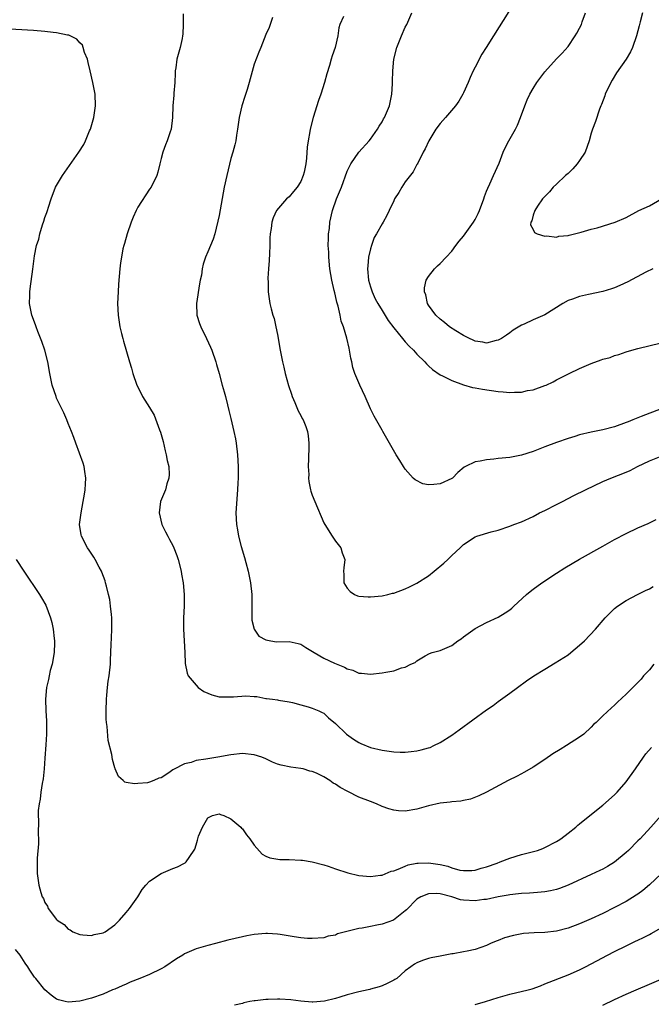
# Model space of a CAD drawing. Units: inches. Extents: x 2502000 to 2505000, y 1494000 to 1497000.
# Drawn here: x 2504501 to 2504609, y 1495151 to 1495320 of the extents above; entities that cross this region are included whole.
import ezdxf

# ---------------------------------------------------------------- set-up
doc = ezdxf.new("R2010")
doc.units = ezdxf.units.IN
doc.header["$MEASUREMENT"] = 0
doc.layers.add('LD25021494_10ft', color=141, linetype='Continuous')

msp = doc.modelspace()

# ---------------------------------------------------------------- linework, layer by layer
at = {"layer": 'LD25021494_10ft'}
for points, elevation in [([(2504611, 1495252.91), (2504607.57, 1495251.57), (2504607, 1495251.36), (2504606.13, 1495251), (2504605.32, 1495250.68), (2504605, 1495250.54), (2504603, 1495249.83), (2504601, 1495249.32), (2504599, 1495248.9), (2504597, 1495248.43), (2504596.16, 1495248.16), (2504595, 1495247.83), (2504593, 1495247.13), (2504591, 1495246.38), (2504589, 1495245.59), (2504587, 1495244.94), (2504585, 1495244.56), (2504583, 1495244.35), (2504582.26, 1495244.26), (2504581, 1495244.15), (2504579.9, 1495243.9), (2504579, 1495243.77), (2504577.35, 1495243), (2504577.12, 1495242.88), (2504576.05, 1495241.95), (2504575.11, 1495241), (2504575, 1495240.92), (2504573, 1495240.01), (2504571.9, 1495239.9), (2504571, 1495239.86), (2504570.03, 1495240.03), (2504568.67, 1495240.67), (2504568.35, 1495241), (2504567, 1495242.54), (2504566.68, 1495243), (2504566.05, 1495244.05), (2504565.42, 1495245), (2504564.29, 1495247), (2504563.8, 1495247.8), (2504563.14, 1495249), (2504563, 1495249.21), (2504561.65, 1495251.65), (2504561, 1495252.93), (2504560.11, 1495255), (2504559.16, 1495257), (2504559, 1495257.35), (2504558.33, 1495259), (2504558, 1495260), (2504557.8, 1495261), (2504557.63, 1495261.63), (2504557.42, 1495263), (2504557.32, 1495263.32), (2504556.96, 1495265.04), (2504556.36, 1495267), (2504555.99, 1495267.99), (2504555.8, 1495269), (2504555.45, 1495270.55), (2504555.24, 1495271.24), (2504555, 1495272.33), (2504554.85, 1495272.85), (2504554.78, 1495273.22), (2504554.36, 1495275), (2504554.04, 1495277), (2504553.84, 1495279), (2504553.82, 1495279.82), (2504553.75, 1495281), (2504553.77, 1495282.23), (2504553.81, 1495283), (2504553.93, 1495283.93), (2504554.04, 1495285), (2504554.5, 1495287), (2504555.18, 1495289), (2504556.01, 1495291), (2504557, 1495293.75), (2504557.61, 1495295), (2504558.99, 1495297), (2504560.79, 1495299), (2504561, 1495299.26), (2504562.2, 1495301), (2504562.48, 1495301.52), (2504563, 1495302.26), (2504563.26, 1495302.74), (2504563.43, 1495303), (2504563.78, 1495303.78), (2504564.28, 1495305), (2504564.7, 1495307), (2504564.77, 1495308.77), (2504564.81, 1495309.19), (2504564.84, 1495311), (2504565.04, 1495313), (2504565.54, 1495315), (2504566.36, 1495317), (2504567, 1495318.49), (2504567.27, 1495319), (2504568.12, 1495321)], 7500), ([(2504584.8, 1495321.2), (2504582.18, 1495317), (2504580.91, 1495315), (2504580.15, 1495313.85), (2504579, 1495311.66), (2504578.68, 1495311), (2504578.15, 1495309.85), (2504577.79, 1495309), (2504577, 1495307.21), (2504576.89, 1495307), (2504576.19, 1495305.81), (2504575.65, 1495305), (2504573.94, 1495303), (2504573, 1495301.97), (2504572.27, 1495301), (2504571.04, 1495299), (2504570.41, 1495297.59), (2504570.09, 1495297), (2504569.13, 1495295.13), (2504569.05, 1495294.95), (2504569, 1495294.88), (2504568.34, 1495293.66), (2504567, 1495291.9), (2504566.38, 1495291), (2504565.89, 1495290.11), (2504565.16, 1495289), (2504565, 1495288.69), (2504564.24, 1495287), (2504563.85, 1495286.15), (2504563.18, 1495285), (2504563, 1495284.73), (2504562.06, 1495283), (2504561.67, 1495282.33), (2504561.18, 1495281), (2504561, 1495280.4), (2504560.69, 1495279), (2504560.54, 1495277.46), (2504560.51, 1495277), (2504560.68, 1495275), (2504561, 1495273.87), (2504561.29, 1495273), (2504561.84, 1495271.84), (2504562.29, 1495271), (2504563, 1495269.8), (2504564.07, 1495268.07), (2504565, 1495266.85), (2504566.51, 1495265), (2504566.72, 1495264.72), (2504567, 1495264.45), (2504567.66, 1495263.66), (2504568.39, 1495263), (2504569, 1495262.32), (2504570.34, 1495261), (2504570.63, 1495260.63), (2504571, 1495260.29), (2504571.66, 1495259.66), (2504573, 1495258.76), (2504573.41, 1495258.59), (2504575, 1495257.75), (2504577, 1495257.04), (2504578.58, 1495256.58), (2504579, 1495256.51), (2504580.26, 1495256.26), (2504583, 1495255.87), (2504583.83, 1495255.83), (2504585, 1495255.72), (2504585.79, 1495255.79), (2504587, 1495255.78), (2504588.03, 1495256.03), (2504589, 1495256.19), (2504591, 1495256.9), (2504591.23, 1495257), (2504592.43, 1495257.57), (2504593, 1495257.88), (2504595.19, 1495259), (2504597, 1495259.82), (2504599, 1495260.68), (2504600.69, 1495261.31), (2504601, 1495261.45), (2504602.25, 1495261.75), (2504603, 1495262.07), (2504603.76, 1495262.24), (2504605, 1495262.69), (2504606, 1495263), (2504607, 1495263.28), (2504611, 1495264.26)], 7490), ([(2504609.6, 1495277), (2504608.4, 1495276.4), (2504605.27, 1495274.73), (2504603.9, 1495274.1), (2504603, 1495273.72), (2504602.46, 1495273.54), (2504601, 1495273.08), (2504598.54, 1495272.54), (2504597, 1495272.23), (2504595.75, 1495271.75), (2504595, 1495271.51), (2504594.09, 1495271), (2504591, 1495269.09), (2504589, 1495268.22), (2504587.48, 1495267.48), (2504587, 1495267.28), (2504585.58, 1495266.42), (2504585, 1495265.96), (2504584.41, 1495265.59), (2504583.55, 1495265), (2504583, 1495264.7), (2504582.63, 1495264.63), (2504581, 1495264.18), (2504580.36, 1495264.36), (2504579, 1495264.51), (2504578.7, 1495264.7), (2504578.05, 1495265), (2504577, 1495265.52), (2504575.71, 1495266.29), (2504574.62, 1495267), (2504573.76, 1495267.76), (2504573, 1495268.33), (2504572.26, 1495269), (2504571, 1495270.74), (2504570.83, 1495271), (2504570.51, 1495272.51), (2504570.29, 1495273), (2504570.3, 1495273.7), (2504570.61, 1495275), (2504571, 1495275.66), (2504572.02, 1495277), (2504572.52, 1495277.48), (2504573, 1495277.87), (2504574.01, 1495279), (2504575, 1495279.99), (2504575.69, 1495281), (2504576.27, 1495281.73), (2504577, 1495282.56), (2504578.72, 1495285), (2504579, 1495285.48), (2504579.52, 1495286.48), (2504579.75, 1495287), (2504580.53, 1495289), (2504580.62, 1495289.38), (2504581, 1495290.31), (2504581.18, 1495290.82), (2504581.56, 1495291.56), (2504582.15, 1495293), (2504583.16, 1495295.16), (2504583.86, 1495297), (2504584.21, 1495297.79), (2504584.84, 1495299), (2504585.96, 1495301), (2504586.31, 1495301.69), (2504586.83, 1495303), (2504587.56, 1495305), (2504587.98, 1495306.02), (2504588.43, 1495307), (2504589, 1495308), (2504589.65, 1495309), (2504591, 1495310.85), (2504593, 1495313.07), (2504593.97, 1495314.03), (2504595, 1495315.22), (2504596.24, 1495317), (2504596.54, 1495317.46), (2504597, 1495318.37), (2504597.29, 1495319), (2504597.44, 1495319.44), (2504598.03, 1495321)], 7480), ([(2504607.83, 1495321), (2504607.43, 1495319.43), (2504607.23, 1495318.77), (2504606.76, 1495317), (2504606.08, 1495315), (2504605.74, 1495314.26), (2504605.02, 1495313), (2504603.36, 1495310.64), (2504602.58, 1495309.42), (2504602.34, 1495309), (2504601.4, 1495307), (2504601.31, 1495306.69), (2504600.78, 1495305.22), (2504600.67, 1495305), (2504600.43, 1495304.43), (2504599.71, 1495302.29), (2504599.22, 1495301), (2504599, 1495300.31), (2504598.65, 1495299), (2504597.94, 1495297), (2504597, 1495295.57), (2504596.59, 1495295), (2504595.85, 1495294.15), (2504595, 1495293.36), (2504594.58, 1495293), (2504593, 1495291.5), (2504592.43, 1495291), (2504591.81, 1495290.19), (2504591, 1495289.4), (2504590.63, 1495289), (2504589.74, 1495287.74), (2504589.28, 1495287), (2504589, 1495286.19), (2504588.76, 1495285.24), (2504588.59, 1495285), (2504588.54, 1495284.54), (2504589, 1495283.72), (2504589.24, 1495283.24), (2504589.68, 1495283), (2504591, 1495282.6), (2504591.38, 1495282.62), (2504593, 1495282.44), (2504593.44, 1495282.56), (2504595, 1495282.71), (2504595.22, 1495282.78), (2504597.25, 1495283.25), (2504599, 1495283.77), (2504600.04, 1495284.04), (2504603.11, 1495285), (2504605, 1495285.81), (2504607.21, 1495287), (2504609, 1495287.83), (2504611.1, 1495289)], 7470), ([(2504528.8, 1495320.8), (2504528.79, 1495319), (2504528.71, 1495317.29), (2504528.69, 1495317), (2504528.58, 1495316.58), (2504528.24, 1495315), (2504527.67, 1495313), (2504527.51, 1495311.51), (2504527.43, 1495311), (2504527.39, 1495310.61), (2504527.34, 1495309), (2504527.19, 1495307.19), (2504527.15, 1495306.85), (2504527.02, 1495305), (2504526.97, 1495303), (2504526.71, 1495301), (2504526.53, 1495300.53), (2504526.01, 1495299), (2504525.72, 1495298.28), (2504525.28, 1495297), (2504525, 1495295.93), (2504524.79, 1495295), (2504524.43, 1495293.57), (2504524.26, 1495293), (2504523.26, 1495291), (2504523, 1495290.65), (2504521, 1495287.58), (2504520.7, 1495287), (2504520.17, 1495285.83), (2504519.84, 1495285), (2504519.12, 1495283), (2504518.68, 1495281.32), (2504518.57, 1495281), (2504518.42, 1495280.42), (2504518.15, 1495279), (2504517.98, 1495277.98), (2504517.86, 1495277), (2504517.64, 1495274.36), (2504517.57, 1495273), (2504517.5, 1495271), (2504517.58, 1495269), (2504517.79, 1495267.79), (2504517.88, 1495267), (2504518.15, 1495265.85), (2504518.37, 1495265), (2504518.53, 1495264.53), (2504519.53, 1495261), (2504519.88, 1495259.88), (2504520.1, 1495259), (2504520.79, 1495257), (2504521.56, 1495255.56), (2504521.81, 1495255), (2504523, 1495253.13), (2504523.81, 1495251.81), (2504524.7, 1495249.3), (2504524.87, 1495248.87), (2504525.31, 1495247.31), (2504525.7, 1495245.7), (2504525.88, 1495245), (2504526.03, 1495244.03), (2504526.3, 1495243), (2504526.38, 1495241.62), (2504526.34, 1495241), (2504525.99, 1495239.99), (2504525.73, 1495239), (2504524.9, 1495237), (2504524.63, 1495235), (2504525.11, 1495233), (2504525.75, 1495231.75), (2504526.12, 1495231), (2504526.45, 1495230.45), (2504527, 1495229.39), (2504527.17, 1495229), (2504527.69, 1495227.69), (2504527.91, 1495227), (2504528.43, 1495225), (2504528.5, 1495224.5), (2504528.79, 1495223), (2504528.96, 1495221), (2504528.93, 1495219), (2504528.85, 1495217), (2504528.85, 1495215), (2504529.07, 1495211), (2504529.13, 1495209.13), (2504529.48, 1495207.48), (2504529.65, 1495207), (2504531, 1495205.38), (2504531.34, 1495205), (2504532.32, 1495204.32), (2504533, 1495204.01), (2504533.72, 1495203.72), (2504535, 1495203.41), (2504535.39, 1495203.39), (2504537, 1495203.37), (2504537.42, 1495203.42), (2504539.54, 1495203.54), (2504541, 1495203.43), (2504541.43, 1495203.43), (2504543, 1495203.12), (2504543.13, 1495203.13), (2504544.16, 1495203), (2504545, 1495202.86), (2504545.19, 1495202.81), (2504547, 1495202.54), (2504547.57, 1495202.43), (2504549, 1495202), (2504550.3, 1495201.7), (2504551, 1495201.45), (2504552.13, 1495201), (2504552.7, 1495200.7), (2504553, 1495200.56), (2504553.78, 1495199.78), (2504555, 1495198.82), (2504556.88, 1495197), (2504558.11, 1495196.11), (2504559, 1495195.53), (2504559.35, 1495195.35), (2504561, 1495194.68), (2504563, 1495194.2), (2504565, 1495193.92), (2504566.11, 1495193.89), (2504567, 1495193.89), (2504568.01, 1495193.99), (2504569, 1495194.11), (2504569.74, 1495194.26), (2504571, 1495194.61), (2504571.29, 1495194.71), (2504571.92, 1495195), (2504573, 1495195.54), (2504575, 1495196.83), (2504576.28, 1495197.72), (2504581, 1495201.14), (2504582.1, 1495201.9), (2504583, 1495202.58), (2504585, 1495204.04), (2504586.28, 1495205), (2504587.86, 1495206.14), (2504589.13, 1495207), (2504591, 1495208.16), (2504592.79, 1495209.21), (2504595, 1495210.62), (2504595.5, 1495211), (2504597, 1495212.25), (2504597.83, 1495213), (2504599.7, 1495215), (2504601.37, 1495217), (2504603, 1495218.57), (2504603.51, 1495219), (2504605, 1495219.93), (2504606.95, 1495221), (2504608.33, 1495221.67), (2504609, 1495221.97), (2504609.65, 1495222.35)], 7530), ([(2504544.17, 1495320.17), (2504543.77, 1495319), (2504543.55, 1495318.45), (2504543, 1495317.28), (2504542.12, 1495315), (2504541.77, 1495314.23), (2504541, 1495312.14), (2504540.14, 1495309), (2504539.78, 1495307.78), (2504539.38, 1495306.62), (2504538.88, 1495305), (2504538.42, 1495303), (2504538.23, 1495301.77), (2504538.14, 1495301), (2504537.97, 1495299.97), (2504537.83, 1495299), (2504537.69, 1495298.31), (2504537.34, 1495297), (2504537, 1495295.95), (2504536.28, 1495293), (2504535.84, 1495291), (2504535, 1495286.14), (2504534.22, 1495283), (2504533.94, 1495282.06), (2504533.51, 1495281), (2504533, 1495279.91), (2504532.64, 1495279), (2504532.21, 1495277.79), (2504532.06, 1495277), (2504531.91, 1495275.91), (2504531.71, 1495275), (2504531.6, 1495274.4), (2504531.05, 1495271), (2504531.12, 1495269), (2504531.6, 1495267.6), (2504531.82, 1495267), (2504532.81, 1495265), (2504533.51, 1495263.51), (2504533.72, 1495263), (2504534.39, 1495261), (2504534.51, 1495260.51), (2504534.96, 1495259), (2504535.51, 1495257), (2504535.81, 1495255.81), (2504536.04, 1495255), (2504536.41, 1495253.59), (2504536.63, 1495252.63), (2504537, 1495251.24), (2504537.52, 1495249), (2504537.77, 1495247.77), (2504537.9, 1495247), (2504538.13, 1495245), (2504538.22, 1495243), (2504538.23, 1495241.77), (2504538.22, 1495241), (2504538.17, 1495240.17), (2504538.14, 1495239), (2504537.86, 1495235), (2504537.95, 1495233), (2504538.12, 1495232.12), (2504538.31, 1495231), (2504538.77, 1495229.23), (2504539.34, 1495227.34), (2504539.54, 1495226.46), (2504539.94, 1495225), (2504540.38, 1495223), (2504540.62, 1495221), (2504540.61, 1495220.61), (2504540.6, 1495217.4), (2504540.58, 1495217), (2504540.6, 1495216.6), (2504540.99, 1495215), (2504541.82, 1495213.82), (2504543, 1495213.18), (2504543.89, 1495213), (2504544.86, 1495212.86), (2504547, 1495212.89), (2504548.55, 1495212.55), (2504549, 1495212.42), (2504549.9, 1495211.9), (2504551.34, 1495211), (2504553, 1495210.05), (2504554.8, 1495209.2), (2504556.52, 1495208.52), (2504557, 1495208.2), (2504557.98, 1495207.98), (2504559, 1495207.47), (2504559.47, 1495207.47), (2504561, 1495207.27), (2504563, 1495207.5), (2504563.65, 1495207.65), (2504565, 1495207.89), (2504566.36, 1495208.36), (2504567, 1495208.51), (2504567.98, 1495209), (2504568.68, 1495209.32), (2504569, 1495209.59), (2504570.44, 1495210.44), (2504571.16, 1495210.84), (2504571.6, 1495211), (2504573, 1495211.38), (2504575, 1495212.24), (2504576.03, 1495213), (2504576.62, 1495213.38), (2504577, 1495213.68), (2504579, 1495215.14), (2504581, 1495216.16), (2504583, 1495217.07), (2504584.19, 1495217.81), (2504585, 1495218.37), (2504585.34, 1495218.66), (2504585.68, 1495219), (2504587.84, 1495221), (2504588.47, 1495221.53), (2504589, 1495221.93), (2504590.52, 1495223), (2504593, 1495224.63), (2504594.44, 1495225.56), (2504595.69, 1495226.31), (2504597, 1495227.07), (2504601, 1495229.32), (2504603, 1495230.43), (2504605, 1495231.48), (2504607, 1495232.44), (2504608.78, 1495233.22), (2504610.14, 1495233.86)], 7520), ([(2504556.35, 1495320.35), (2504555.72, 1495319), (2504555.58, 1495318.42), (2504555.38, 1495317), (2504554.93, 1495315), (2504554.42, 1495313.58), (2504554.25, 1495313), (2504553.94, 1495311.94), (2504553.49, 1495310.51), (2504553.09, 1495309), (2504552.45, 1495307), (2504552.07, 1495305.93), (2504551.12, 1495303), (2504550.61, 1495301), (2504550.57, 1495300.57), (2504550.28, 1495299), (2504550.11, 1495297.89), (2504550.02, 1495296.02), (2504549.88, 1495295), (2504549.6, 1495293.6), (2504549.45, 1495293), (2504549, 1495292), (2504548.38, 1495291), (2504547.76, 1495290.24), (2504547, 1495289.37), (2504546.55, 1495289), (2504544.86, 1495287), (2504544.26, 1495285.74), (2504544.03, 1495285), (2504543.91, 1495283.91), (2504543.74, 1495283), (2504543.69, 1495282.31), (2504543.67, 1495281), (2504543.61, 1495279.61), (2504543.59, 1495278.41), (2504543.46, 1495277), (2504543.35, 1495275.35), (2504543.38, 1495274.62), (2504543.4, 1495273), (2504543.69, 1495271), (2504543.91, 1495270.09), (2504544.22, 1495269), (2504544.42, 1495268.42), (2504544.74, 1495267), (2504545, 1495265.68), (2504545.46, 1495263), (2504545.85, 1495261), (2504546.09, 1495260.09), (2504546.35, 1495259), (2504546.93, 1495256.93), (2504547.4, 1495255.4), (2504547.56, 1495255), (2504548.01, 1495253.99), (2504548.57, 1495252.57), (2504549, 1495251.78), (2504549.26, 1495251.26), (2504549.41, 1495251), (2504549.86, 1495249.86), (2504550.17, 1495249), (2504550.29, 1495248.29), (2504550.39, 1495247), (2504550.4, 1495246.4), (2504550.32, 1495244.32), (2504550.3, 1495243), (2504550.38, 1495241.62), (2504550.37, 1495241), (2504550.43, 1495240.43), (2504550.7, 1495239), (2504550.76, 1495238.76), (2504551, 1495238.08), (2504551.41, 1495237), (2504553, 1495233.32), (2504553.15, 1495233), (2504554.42, 1495231), (2504555, 1495230.16), (2504555.88, 1495229), (2504556.15, 1495228.15), (2504556.57, 1495227), (2504556.41, 1495225.59), (2504556.37, 1495225), (2504556.4, 1495224.4), (2504556.44, 1495223), (2504557, 1495222.07), (2504557.51, 1495221.51), (2504558.28, 1495221), (2504558.78, 1495220.78), (2504559, 1495220.72), (2504560.59, 1495220.59), (2504561, 1495220.58), (2504563, 1495220.78), (2504563.98, 1495221), (2504564.79, 1495221.21), (2504565, 1495221.24), (2504567, 1495221.95), (2504567.72, 1495222.28), (2504569, 1495222.93), (2504571, 1495224.2), (2504571.95, 1495225), (2504573.64, 1495226.36), (2504574.32, 1495227), (2504575, 1495227.69), (2504576.42, 1495229), (2504577, 1495229.58), (2504579, 1495230.88), (2504579.32, 1495231), (2504581.75, 1495231.75), (2504583, 1495232.07), (2504585, 1495232.73), (2504585.67, 1495233), (2504587, 1495233.49), (2504589, 1495234.41), (2504590.11, 1495235), (2504591, 1495235.43), (2504593, 1495236.45), (2504594.04, 1495237), (2504596.02, 1495237.98), (2504598.02, 1495239), (2504601, 1495240.4), (2504602.36, 1495241), (2504605, 1495242), (2504605.69, 1495242.31), (2504606.98, 1495243), (2504609, 1495243.96), (2504611, 1495244.76)], 7510), ([(2504609.77, 1495209), (2504609, 1495208.05), (2504608.01, 1495207), (2504607.56, 1495206.44), (2504607, 1495205.83), (2504606.13, 1495205), (2504605, 1495203.83), (2504603.52, 1495202.48), (2504603, 1495201.98), (2504602.47, 1495201.53), (2504601, 1495200.14), (2504599.82, 1495199), (2504599.39, 1495198.61), (2504599, 1495198.17), (2504597.7, 1495197), (2504597, 1495196.45), (2504594.76, 1495195), (2504593.64, 1495194.36), (2504592.41, 1495193.59), (2504591, 1495192.63), (2504589, 1495191.33), (2504587.53, 1495190.47), (2504586.23, 1495189.77), (2504584.71, 1495189), (2504581, 1495187.03), (2504579.65, 1495186.35), (2504578.22, 1495185.78), (2504577, 1495185.59), (2504576.54, 1495185.46), (2504575, 1495185.37), (2504574.7, 1495185.3), (2504573, 1495185.12), (2504571, 1495184.67), (2504569, 1495184.09), (2504567, 1495183.74), (2504565.82, 1495183.82), (2504565, 1495183.9), (2504564.16, 1495184.16), (2504563, 1495184.56), (2504562.05, 1495185), (2504561, 1495185.38), (2504559, 1495186.17), (2504557.1, 1495187.1), (2504555.79, 1495187.79), (2504555, 1495188.4), (2504554.58, 1495188.58), (2504553.99, 1495189), (2504553, 1495189.65), (2504551.74, 1495190.26), (2504551, 1495190.56), (2504550.6, 1495190.6), (2504549.41, 1495191), (2504549, 1495191.09), (2504547.28, 1495191.28), (2504545.62, 1495191.62), (2504545, 1495191.83), (2504544.16, 1495192.16), (2504543, 1495192.72), (2504542.34, 1495193), (2504541, 1495193.41), (2504539, 1495193.65), (2504537, 1495193.44), (2504534.77, 1495193), (2504532.66, 1495192.66), (2504531, 1495192.43), (2504530.13, 1495192.13), (2504529, 1495191.87), (2504527.09, 1495190.91), (2504527, 1495190.82), (2504526.34, 1495190.34), (2504525, 1495189.46), (2504524.61, 1495189.39), (2504523.74, 1495189), (2504523, 1495188.72), (2504522.62, 1495188.62), (2504521, 1495188.52), (2504520.41, 1495188.41), (2504519, 1495188.64), (2504518.72, 1495188.72), (2504518.45, 1495189), (2504517.67, 1495189.67), (2504517.09, 1495191), (2504517.05, 1495191.05), (2504517, 1495191.19), (2504516.6, 1495192.6), (2504516.5, 1495193.5), (2504515.89, 1495195.89), (2504515.71, 1495198.29), (2504515.59, 1495199), (2504515.54, 1495199.54), (2504515.52, 1495201), (2504515.59, 1495203), (2504515.66, 1495203.66), (2504515.77, 1495205), (2504515.9, 1495206.1), (2504516.03, 1495207), (2504516.25, 1495209), (2504516.3, 1495209.7), (2504516.38, 1495212.38), (2504516.47, 1495213.53), (2504516.53, 1495215), (2504516.5, 1495217), (2504516.43, 1495217.57), (2504516.3, 1495219), (2504516.14, 1495220.14), (2504515.95, 1495221), (2504515.56, 1495222.44), (2504515.44, 1495223), (2504515.34, 1495223.34), (2504514.8, 1495224.8), (2504514.71, 1495225), (2504514.34, 1495225.66), (2504513.64, 1495227), (2504513.4, 1495227.4), (2504512.61, 1495228.61), (2504512.32, 1495229), (2504511.28, 1495231), (2504511.23, 1495231.23), (2504510.97, 1495233), (2504511.2, 1495235), (2504511.6, 1495237), (2504511.78, 1495238.22), (2504511.93, 1495239), (2504511.99, 1495239.99), (2504512.03, 1495241), (2504511.85, 1495242.15), (2504511.74, 1495243), (2504511.57, 1495243.57), (2504510.3, 1495247), (2504509.96, 1495247.96), (2504509.57, 1495249), (2504509, 1495250.4), (2504508.78, 1495251), (2504508.23, 1495252.23), (2504507, 1495254.75), (2504506.9, 1495255), (2504506.25, 1495257), (2504505.84, 1495259), (2504505.48, 1495261), (2504504.97, 1495263), (2504504.48, 1495264.48), (2504503.78, 1495266.22), (2504503.49, 1495267), (2504503.37, 1495267.37), (2504502.76, 1495269), (2504502.36, 1495271), (2504502.39, 1495272.39), (2504502.38, 1495273), (2504502.44, 1495273.56), (2504502.93, 1495276.93), (2504503.22, 1495279.22), (2504503.52, 1495281), (2504503.93, 1495282.07), (2504504.09, 1495283), (2504504.56, 1495284.56), (2504504.82, 1495285.18), (2504505, 1495285.8), (2504505.33, 1495286.67), (2504505.41, 1495287), (2504505.6, 1495287.6), (2504506.08, 1495289), (2504506.84, 1495291), (2504507, 1495291.31), (2504508.04, 1495293), (2504510.83, 1495297), (2504511.67, 1495298.33), (2504511.98, 1495299), (2504512.67, 1495300.67), (2504512.82, 1495301), (2504513.42, 1495303), (2504513.72, 1495305), (2504513.64, 1495307), (2504513.26, 1495309), (2504512.77, 1495311), (2504512.46, 1495312.46), (2504512.29, 1495313), (2504511.81, 1495314.19), (2504511.6, 1495315), (2504511.45, 1495315.45), (2504511, 1495315.85), (2504510.48, 1495316.48), (2504509.33, 1495317), (2504509.12, 1495317.12), (2504508.85, 1495317.15), (2504507, 1495317.56), (2504506.39, 1495317.61), (2504505, 1495317.79), (2504503, 1495317.96), (2504502.01, 1495318.01), (2504499, 1495318.2)], 7540), ([(2504500.06, 1495227), (2504501.35, 1495225), (2504504.04, 1495221), (2504504.42, 1495220.42), (2504505.13, 1495219.13), (2504505.95, 1495217), (2504506.19, 1495216.19), (2504506.43, 1495215), (2504506.58, 1495213.42), (2504506.66, 1495213), (2504506.66, 1495212.66), (2504506.57, 1495211), (2504506.21, 1495209), (2504505.91, 1495207.91), (2504505.72, 1495207), (2504505.62, 1495206.38), (2504505.29, 1495205), (2504505.11, 1495203), (2504505.17, 1495201), (2504505.27, 1495199.27), (2504505.25, 1495198.75), (2504505.26, 1495197), (2504505.16, 1495195.16), (2504505, 1495192.83), (2504504.85, 1495191), (2504504.68, 1495189.32), (2504504.49, 1495188.49), (2504504.3, 1495187), (2504504.18, 1495185.82), (2504503.99, 1495185), (2504503.85, 1495183.85), (2504503.82, 1495183), (2504503.86, 1495182.14), (2504503.81, 1495179.81), (2504503.86, 1495179), (2504503.87, 1495178.13), (2504503.64, 1495175.64), (2504503.63, 1495175), (2504503.66, 1495174.34), (2504503.63, 1495173), (2504503.92, 1495171), (2504504.26, 1495169.74), (2504504.52, 1495169), (2504504.72, 1495168.72), (2504505, 1495168.01), (2504505.41, 1495167.41), (2504505.57, 1495167), (2504507, 1495165.09), (2504507.08, 1495165), (2504508.28, 1495164.28), (2504509, 1495163.47), (2504509.34, 1495163.34), (2504509.79, 1495163), (2504511, 1495162.51), (2504511.5, 1495162.5), (2504513, 1495162.39), (2504513.47, 1495162.53), (2504515, 1495162.85), (2504515.33, 1495163), (2504517, 1495164.21), (2504517.8, 1495165), (2504519, 1495166.33), (2504519.52, 1495167), (2504520.96, 1495169), (2504521.73, 1495170.27), (2504522.33, 1495171), (2504523, 1495171.72), (2504524.98, 1495173.02), (2504527, 1495173.88), (2504527.83, 1495174.17), (2504529, 1495174.81), (2504529.14, 1495174.86), (2504529.31, 1495175), (2504529.8, 1495175.8), (2504530.8, 1495177.2), (2504531, 1495177.96), (2504531.26, 1495178.74), (2504531.29, 1495179), (2504531.44, 1495179.44), (2504532.1, 1495181), (2504533, 1495182.61), (2504533.81, 1495183), (2504535, 1495183.27), (2504535.19, 1495183.19), (2504535.75, 1495183), (2504537, 1495182.42), (2504538.71, 1495181), (2504538.83, 1495180.83), (2504539, 1495180.68), (2504539.69, 1495179.69), (2504540.27, 1495179), (2504541, 1495177.88), (2504542.35, 1495176.35), (2504543, 1495176.02), (2504543.69, 1495175.69), (2504545.43, 1495175.43), (2504547, 1495175.41), (2504549, 1495175.33), (2504549.3, 1495175.3), (2504551, 1495175.04), (2504553, 1495174.51), (2504553.71, 1495174.29), (2504555, 1495173.84), (2504557.13, 1495173.13), (2504559, 1495172.7), (2504561, 1495172.5), (2504562.71, 1495172.71), (2504563, 1495172.75), (2504564.59, 1495173.41), (2504565, 1495173.5), (2504565.75, 1495173.75), (2504567, 1495174.31), (2504567.5, 1495174.5), (2504569, 1495174.79), (2504569.19, 1495174.81), (2504571, 1495174.86), (2504573, 1495174.56), (2504574.3, 1495174.3), (2504575, 1495174.01), (2504576.39, 1495173.61), (2504577, 1495173.51), (2504578.44, 1495173.56), (2504579, 1495173.6), (2504580.04, 1495173.96), (2504581, 1495174.19), (2504582.81, 1495174.81), (2504583.34, 1495175), (2504585, 1495175.67), (2504587, 1495176.31), (2504589.73, 1495177), (2504590.66, 1495177.34), (2504591, 1495177.49), (2504593, 1495178.52), (2504593.29, 1495178.71), (2504593.77, 1495179), (2504595, 1495179.94), (2504596.34, 1495181), (2504596.69, 1495181.31), (2504597, 1495181.55), (2504598.74, 1495183), (2504601, 1495184.79), (2504603, 1495186.53), (2504603.44, 1495187), (2504605, 1495188.79), (2504606.59, 1495191), (2504607.97, 1495193), (2504608.41, 1495193.59), (2504609.34, 1495194.66)], 7550), ([(2504611.02, 1495182.98), (2504609.24, 1495181), (2504607.39, 1495179), (2504607, 1495178.61), (2504605.4, 1495177), (2504605, 1495176.63), (2504603.02, 1495174.98), (2504601.79, 1495174.21), (2504601, 1495173.78), (2504600.48, 1495173.52), (2504599, 1495172.83), (2504595, 1495171.03), (2504593.54, 1495170.46), (2504593, 1495170.28), (2504591.96, 1495170.04), (2504591, 1495169.86), (2504589.77, 1495169.77), (2504588.36, 1495169.64), (2504587, 1495169.58), (2504586.5, 1495169.5), (2504585, 1495169.37), (2504584.71, 1495169.29), (2504583, 1495169.03), (2504581, 1495168.58), (2504580.54, 1495168.54), (2504579, 1495168.32), (2504577, 1495168.45), (2504576.52, 1495168.52), (2504575.01, 1495169), (2504573, 1495169.51), (2504572.41, 1495169.59), (2504571, 1495169.55), (2504569.66, 1495169), (2504569, 1495168.6), (2504567.2, 1495166.8), (2504567, 1495166.62), (2504564.99, 1495165.01), (2504563, 1495164.31), (2504562.12, 1495164.12), (2504561, 1495163.91), (2504559.6, 1495163.6), (2504559, 1495163.54), (2504555.36, 1495162.64), (2504555, 1495162.45), (2504553.75, 1495162.25), (2504553, 1495161.99), (2504551, 1495161.84), (2504550.16, 1495161.84), (2504549, 1495161.96), (2504547.89, 1495162.11), (2504545.46, 1495162.54), (2504545, 1495162.6), (2504543.27, 1495162.73), (2504543, 1495162.73), (2504541, 1495162.54), (2504539.72, 1495162.28), (2504539, 1495162.16), (2504536.45, 1495161.55), (2504534.37, 1495161), (2504533, 1495160.66), (2504531, 1495160.09), (2504529, 1495159.19), (2504528.71, 1495159), (2504527.65, 1495158.35), (2504525.63, 1495157), (2504525, 1495156.61), (2504523, 1495155.64), (2504521.31, 1495155), (2504519.67, 1495154.33), (2504519, 1495154.02), (2504518.27, 1495153.73), (2504517, 1495153.14), (2504516.62, 1495153), (2504515, 1495152.29), (2504513, 1495151.6), (2504511, 1495151.08), (2504509, 1495150.89), (2504508.49, 1495151), (2504507.3, 1495151.3), (2504507, 1495151.41), (2504506.08, 1495152.08), (2504505, 1495153.03), (2504503.4, 1495155), (2504503.21, 1495155.21), (2504502.4, 1495156.4), (2504502.08, 1495157), (2504501.61, 1495157.61), (2504500.73, 1495159), (2504499.93, 1495159.93)], 7560), ([(2504611, 1495172.96), (2504609, 1495171.1), (2504607.88, 1495170.12), (2504607, 1495169.46), (2504606.73, 1495169.27), (2504605, 1495168.21), (2504603, 1495167.15), (2504601, 1495166.15), (2504599, 1495165.22), (2504597, 1495164.39), (2504595, 1495163.64), (2504593, 1495163.13), (2504591, 1495162.89), (2504589.19, 1495162.81), (2504587.32, 1495162.68), (2504585.61, 1495162.39), (2504584.05, 1495161.95), (2504583, 1495161.53), (2504582.61, 1495161.39), (2504581.66, 1495161), (2504581, 1495160.66), (2504579, 1495159.96), (2504577.66, 1495159.66), (2504577, 1495159.55), (2504575.22, 1495159.22), (2504575, 1495159.2), (2504573, 1495158.83), (2504571.47, 1495158.53), (2504571, 1495158.41), (2504569.94, 1495158.06), (2504569, 1495157.64), (2504568.59, 1495157.41), (2504567.95, 1495157), (2504567, 1495156.29), (2504565.52, 1495155), (2504565.19, 1495154.81), (2504565, 1495154.68), (2504563.87, 1495154.13), (2504563, 1495153.73), (2504562.49, 1495153.52), (2504561, 1495153.12), (2504560.92, 1495153.08), (2504560.62, 1495153), (2504559, 1495152.7), (2504557, 1495152.16), (2504555.76, 1495151.76), (2504555, 1495151.56), (2504553.09, 1495151.09), (2504551.08, 1495150.92), (2504551, 1495150.9), (2504549, 1495151.06), (2504547.3, 1495151.3), (2504545.43, 1495151.43), (2504545, 1495151.44), (2504543.38, 1495151.38), (2504543, 1495151.38), (2504541.14, 1495151.14), (2504541, 1495151.14), (2504540.24, 1495151), (2504539.22, 1495150.78), (2504539, 1495150.7), (2504537.61, 1495150.39)], 7570), ([(2504579, 1495150.5), (2504580.81, 1495151), (2504583, 1495151.7), (2504585, 1495152.26), (2504588.16, 1495153), (2504588.81, 1495153.19), (2504590.28, 1495153.72), (2504591, 1495154.03), (2504595, 1495155.61), (2504597, 1495156.47), (2504598.01, 1495157), (2504599, 1495157.48), (2504599.98, 1495158.02), (2504601.81, 1495159), (2504603, 1495159.61), (2504605, 1495160.61), (2504606.62, 1495161.38), (2504607, 1495161.57), (2504607.99, 1495162.01), (2504609, 1495162.55), (2504609.31, 1495162.69), (2504611, 1495163.68)], 7580), ([(2504601, 1495150.39), (2504603, 1495151.37), (2504605, 1495152.27), (2504606.71, 1495153), (2504609, 1495154), (2504611, 1495154.83)], 7590)]:
    msp.add_lwpolyline(points, dxfattribs=dict(at, elevation=elevation))

doc.saveas('drawing.dxf')
